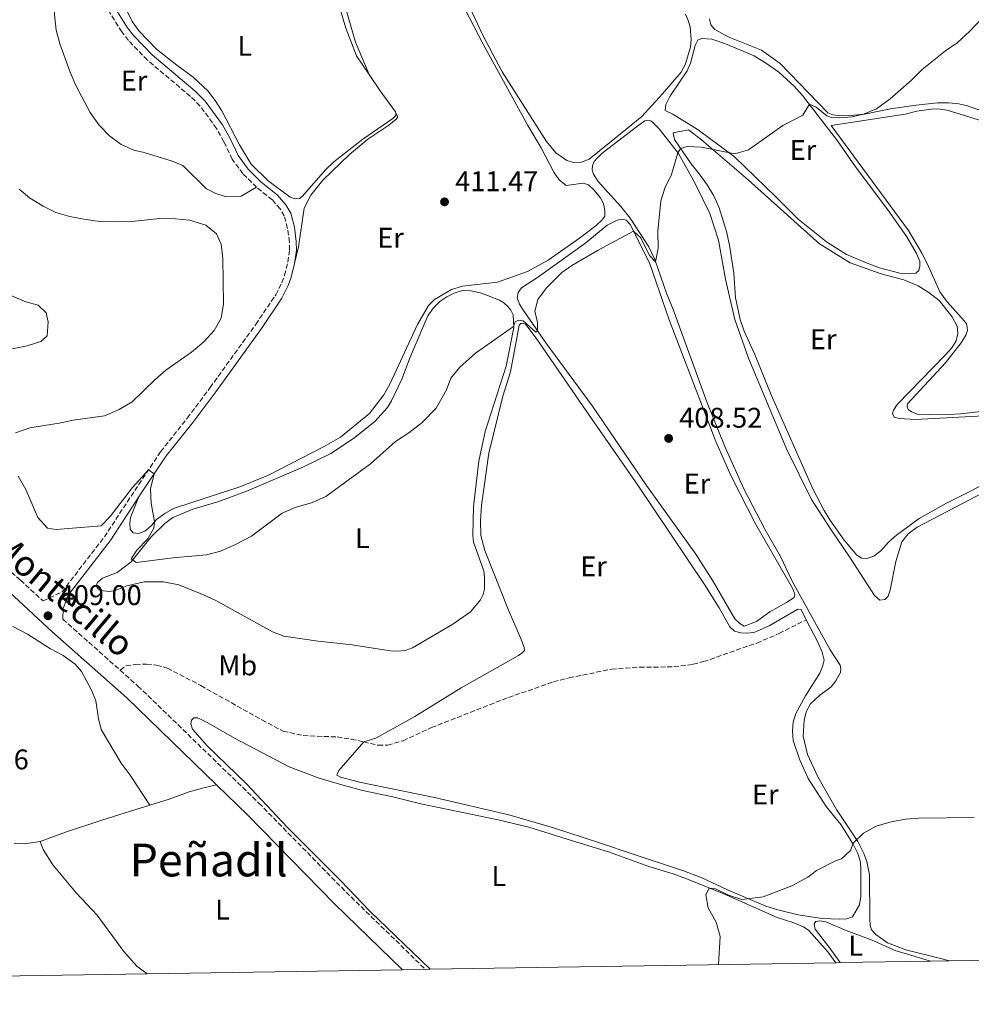
# Model space of a CAD drawing. Units: metres. Extents: x 612185 to 615685, y 4646048 to 4648415.
# Drawn here: x 614904 to 615238, y 4646079 to 4646425 of the extents above; entities that cross this region are included whole.
import ezdxf
from ezdxf.enums import TextEntityAlignment as Align

# ---------------------------------------------------------------- set-up
doc = ezdxf.new("R2010")
doc.units = ezdxf.units.M
doc.header["$MEASUREMENT"] = 0
doc.linetypes.add('DGN Style 3', pattern=[2.435891, 1.739922, -0.695969])
for name, color, linetype, lineweight in [('Camino', 7, 'DGN Style 3', 0), ('Cota de punto acotado terreno', 7, 'Continuous', 0), ('Curva de nivel intermedia', 30, 'Continuous', 0), ('Etiqueta de uso rústico', 92, 'Continuous', 0), ('Línea de cambio de uso (parcela vista)', 92, 'Continuous', 0), ('Margen derecho', 7, 'Continuous', 0), ('Punto acotado terreno (símbolo)', 7, 'Continuous', 0), ('Senda', 7, 'DGN Style 3', 0), ('Sifón shape', 142, 'Continuous', 0), ('Texto de Área (paraje) menor', 7, 'Continuous', 0), ('Zona delimitada', 6, 'Continuous', 0)]:
    doc.layers.add(name, color=color, linetype=linetype, lineweight=lineweight)
doc.styles.add('Style-Arial', font='arial.ttf')

# ---------------------------------------------------------------- blocks, each defined once
blk = doc.blocks.new('5PATER')
at = {"layer": 'Sifón shape', "linetype": 'Continuous', "lineweight": 0}
h = blk.add_hatch(color=51, dxfattribs=at)
edge = h.paths.add_edge_path()
edge.add_ellipse((0, 0), major_axis=(-0.11, -0.111), ratio=0.999422, start_angle=0, end_angle=360)

msp = doc.modelspace()

# ---------------------------------------------------------------- linework, layer by layer
at = {"layer": 'Camino', "color": 7, "linetype": 'DGN Style 3', "lineweight": 0, "extrusion": (0.009426, -0.008378, 0.99992), "elevation": -32720.02, "flags": 128}
msp.add_lwpolyline([(614887.52, 4646103.69), (614907.67, 4646085.78)], dxfattribs=at)
at = {"layer": 'Camino', "color": 7, "linetype": 'DGN Style 3', "lineweight": 0}
for points in [[(614986.76, 4646366.54, 411.19), (614981.92, 4646371.33, 411.11), (614978.16, 4646376.41, 411.26), (614975.29, 4646382.55, 411.52), (614972.68, 4646387.19, 411.75), (614966.85, 4646395.16, 412.34), (614963.49, 4646398.46, 412.51), (614948.37, 4646411.25, 413), (614941.72, 4646418.13, 413.11), (614939.44, 4646421.12, 413.16), (614935.18, 4646427.88, 413.49), (614928.73, 4646440.16, 413.61), (614926.67, 4646444.93, 413.88), (614925.95, 4646447.19, 413.98)], [(614889.45, 4646240.82, 406.8), (614903.75, 4646228.54, 408.1), (614911.71, 4646221.2, 408.65), (614918.39, 4646224.4, 408.73), (614933.27, 4646243.73, 409.45), (614943.94, 4646260.01, 409.66), (614953.03, 4646273.62, 410.29), (614962.41, 4646285.41, 410.54), (614970.4, 4646296.15, 410.57), (614986.46, 4646318.36, 410.63), (614993.5, 4646328.79, 410.96), (614995.59, 4646332.98, 411.23), (614996.53, 4646335.64, 411.37), (614997.73, 4646340.24, 411.35), (614998.34, 4646344.61, 411.52), (614998.28, 4646347.3, 411.63), (614997.64, 4646352.1, 411.71), (614996.49, 4646356.46, 411.56), (614995.04, 4646358.93, 411.6), (614992.24, 4646362.14, 411.6), (614986.76, 4646366.54, 411.19)], [(614938.84, 4646196.85, 408.8), (614945.07, 4646191.32, 408.69), (614987.55, 4646150.17, 408.1), (615018.2, 4646118.89, 407.5), (615046.08, 4646091.77, 406.78)]]:
    msp.add_polyline3d(points, dxfattribs=at)
at = {"layer": 'Curva de nivel intermedia', "color": 30, "linetype": 'Continuous', "lineweight": 0, "flags": 128}
for points, elevation in [([(614979.35, 4646240.99), (614984.96, 4646244), (614995.77, 4646252.05), (615000.33, 4646253.99), (615006.45, 4646255.84), (615011.03, 4646257.84), (615026.83, 4646269.38), (615035.51, 4646277.21), (615040.28, 4646280.3), (615044.97, 4646283.84), (615049.8, 4646288.95), (615053.46, 4646295.42), (615054.95, 4646299.49), (615058.16, 4646303.33), (615063.65, 4646308.24), (615077.08, 4646317.68), (615077.59, 4646319.21), (615078.77, 4646319.85), (615080.45, 4646319.57), (615084.86, 4646315.65), (615085.48, 4646316.07), (615085.42, 4646319.08), (615084.49, 4646322.98), (615085.57, 4646327.16), (615088.61, 4646331.24), (615094.04, 4646336.54), (615097.48, 4646339.03), (615106.83, 4646344.47), (615119.2, 4646351.14), (615121.79, 4646348.83), (615124.83, 4646342.53), (615126.96, 4646340.29), (615127.87, 4646345.2), (615127.78, 4646351.1), (615128.78, 4646361.73), (615130.2, 4646366.23), (615132.53, 4646371.05), (615134.78, 4646378.63), (615135.76, 4646380.17), (615138.05, 4646380.85), (615143.06, 4646380.66), (615154.76, 4646378.27), (615159.57, 4646379.64), (615171.71, 4646388.29), (615178.65, 4646391.92), (615181, 4646395.7), (615183.41, 4646394.68), (615187.16, 4646391.68), (615188.81, 4646391.05), (615191.65, 4646390.94), (615195.88, 4646391.3), (615199.96, 4646392.2), (615204.57, 4646394.14), (615209.43, 4646397.6), (615216.92, 4646404.22), (615220.6, 4646407.92), (615228.81, 4646414.52), (615232.97, 4646417.3), (615237.28, 4646421.27), (615250.68, 4646435.54)], 410), ([(614903.32, 4646365.87), (614906.99, 4646362.83), (614911.75, 4646359.94), (614916.2, 4646357.67), (614921.13, 4646356.31), (614926.07, 4646355.35), (614931.7, 4646354.55), (614937.34, 4646354.44), (614942.91, 4646354.57), (614952.72, 4646355.55), (614958.23, 4646355.49), (614963.2, 4646355), (614968.89, 4646353.25), (614972.64, 4646350.19), (614974.35, 4646346.52), (614974.9, 4646341.55), (614975.1, 4646325.62), (614974.26, 4646320.55), (614971.83, 4646316.18), (614968.21, 4646312.18), (614963.82, 4646308.6), (614954.89, 4646302.25), (614951.05, 4646299.04), (614943, 4646291.18), (614938.51, 4646288.52), (614933.3, 4646286.27), (614922.26, 4646284.75), (614917.38, 4646283.65), (614907.03, 4646282), (614901.99, 4646280.25)], 410), ([(614887.56, 4646333.92), (614905.65, 4646326.31), (614909.97, 4646325.16), (614912.86, 4646322.44), (614913.52, 4646319.28), (614913.17, 4646314.3), (614910.95, 4646312.3), (614906.15, 4646310.88), (614895.57, 4646308.73)], 405), ([(614902.98, 4646265.03), (614905.71, 4646260.3), (614909.85, 4646250.51), (614913.22, 4646246.81), (614916.29, 4646246.25), (614932.13, 4646247.59), (614935.27, 4646250.86), (614943.17, 4646261.02), (614948.79, 4646267.28), (614950.79, 4646265.89), (614949.5, 4646260.59), (614949.76, 4646255.6), (614950.85, 4646248.96), (614950.64, 4646246.76), (614948.48, 4646242.98), (614944.64, 4646239.03), (614942.7, 4646235.97), (614944.39, 4646234.75), (614957.44, 4646236.36), (614969.19, 4646237.37), (614974.02, 4646238.65), (614979.35, 4646240.99)], 410), ([(615149.11, 4646093.43), (615149.62, 4646103.29), (615148.2, 4646108.33), (615145.48, 4646113.33), (615144.6, 4646118.11), (615145.82, 4646120.33), (615147.95, 4646120.05), (615152.56, 4646117.8), (615157.27, 4646116.28), (615164.78, 4646117.22), (615174.84, 4646121.15), (615180.49, 4646124.19), (615183.53, 4646126.46), (615190.18, 4646129.86), (615192.24, 4646130.58), (615195.45, 4646133.49), (615196.42, 4646136.08), (615199.98, 4646139.59), (615204.48, 4646142.07), (615209.75, 4646143.58), (615214.71, 4646144.49), (615219.35, 4646144.93), (615238.92, 4646145.15)], 405)]:
    msp.add_lwpolyline(points, dxfattribs=dict(at, elevation=elevation))
at = {"layer": 'Línea de cambio de uso (parcela vista)', "color": 92, "linetype": 'Continuous', "lineweight": 0}
for points in [[(614931.97, 4646485, 414.75), (614933.42, 4646484.42, 414.6), (614938.17, 4646477.92, 414.6), (614944.35, 4646470.27, 414.23), (614950.92, 4646464.26, 413.89), (614959.55, 4646459.73, 413.56), (614970.49, 4646456.07, 413.48), (614988.19, 4646453.63, 413.07), (614996.28, 4646452.37, 413.37), (615000, 4646451.84, 413.18), (615004.97, 4646450.22, 413.22), (615007.06, 4646449.16, 413.15), (615009.01, 4646447.43, 413.03), (615010.52, 4646445.17, 412.96), (615013.65, 4646437.49, 412.89), (615018.14, 4646422.39, 412.66), (615021.91, 4646412.71, 412.4), (615026.34, 4646406.16, 412.24)], [(614925.95, 4646447.19, 413.98), (614923.69, 4646446.65, 413.68), (614921.76, 4646445.63, 413.68), (614918.85, 4646442.18, 413.64), (614917.07, 4646437.25, 413.49), (614915.85, 4646432.29, 413.46), (614915.68, 4646427.26, 413.46), (614916.36, 4646421.76, 413.42), (614917.63, 4646416.9, 413.31), (614921.19, 4646406.99, 413.16), (614923.28, 4646402.32, 412.82), (614928.31, 4646392.77, 412.68), (614931.41, 4646388.37, 412.64), (614935.01, 4646384.61, 412.49), (614939.14, 4646381.56, 412.3), (614943.58, 4646379.63, 411.89), (614947.27, 4646378.77, 411.56), (614957.05, 4646375.69, 411), (614960.86, 4646374.13, 410.74), (614969.2, 4646365.95, 410.59), (614972.38, 4646364.3, 410.89), (614976.07, 4646363.22, 411.04), (614981.32, 4646363.38, 411.37), (614986.76, 4646366.54, 411.19)], [(615014.34, 4646442.4, 412.85), (615021.53, 4646417.46, 412.51), (615026.34, 4646406.16, 412.24)], [(615137.47, 4646427.38, 411.34), (615138.42, 4646425.17, 411.23), (615139.07, 4646422.95, 411.23), (615139.4, 4646418.46, 411.23), (615139.2, 4646415.81, 411.19), (615137.31, 4646409.59, 411), (615135.92, 4646406.99, 410.89), (615129.37, 4646399.42, 411.12), (615122.09, 4646391.35, 410.86), (615110.89, 4646382.26, 410.56), (615103.61, 4646376.46, 410.89), (615100.9, 4646375.4, 410.78), (615098.19, 4646375.3, 410.82), (615095.8, 4646375.91, 410.89), (615091.87, 4646378.66, 410.86), (615088.59, 4646382.65, 410.97), (615073.03, 4646407.14, 411.45), (615066.29, 4646419.96, 411.67), (615059.65, 4646434.07, 411.82)], [(614945.41, 4646257.81, 409.65), (614944.32, 4646255.16, 409.87), (614942.47, 4646250.49, 409.65), (614942.19, 4646248.52, 409.65), (614942.32, 4646246.44, 409.8), (614943.33, 4646245.1, 409.87), (614945.27, 4646244.94, 409.84), (614947.42, 4646245.7, 409.84), (614949.71, 4646247.62, 409.91), (614951.59, 4646249.83, 410.06), (614954.51, 4646251.98, 410.06), (614957.58, 4646253.68, 410.02), (614980.81, 4646261.34, 410.02), (614990.74, 4646265.31, 410.02), (615010.49, 4646275.5, 410.21), (615016.26, 4646278.79, 410.13), (615026.42, 4646287.07, 410.24), (615031.49, 4646293.56, 410.28), (615033.54, 4646297.33, 410.28), (615043.25, 4646318.38, 410.39), (615047.13, 4646324.96, 410.47), (615049.23, 4646327.1, 410.5), (615055.19, 4646330.66, 410.65), (615059.09, 4646331.85, 410.62), (615071.43, 4646333.15, 410.43), (615081.96, 4646336.97, 410.62), (615089.19, 4646340.94, 410.43), (615100.17, 4646348.67, 410.36), (615106.12, 4646353.12, 410.32), (615108.11, 4646354.93, 410.32), (615109.1, 4646356.42, 410.32), (615109.12, 4646358.32, 410.36), (615108.61, 4646360.81, 410.43), (615107.44, 4646362.96, 410.47), (615105.41, 4646365.54, 410.54), (615103.38, 4646367.35, 410.84), (615101.55, 4646368, 410.88), (615095.49, 4646367.13, 410.95), (615093.06, 4646369.15, 410.95), (615091.24, 4646371.85, 410.95), (615086.77, 4646380.44, 411.17), (615082.05, 4646388.29, 411.06), (615066.42, 4646416.8, 411.55), (615058.38, 4646432.2, 412.03)], [(615035.72, 4646392.52, 412.14), (615035.65, 4646391.74, 412.14), (615034.62, 4646390.69, 412.18), (615024.12, 4646383.41, 412.22), (615013.85, 4646375.42, 412.07), (615011.01, 4646372.61, 412.14), (615002.91, 4646363.38, 412.14), (615001.8, 4646362.55, 412.14), (615000.31, 4646362.46, 412.22), (614998.52, 4646363.11, 412.25), (614990.72, 4646368.88, 412.25), (614984.9, 4646374.67, 412.14), (614980.75, 4646381.41, 412.07), (614974.49, 4646393.4, 412.18), (614972.23, 4646397.03, 412.25), (614969.59, 4646400.39, 412.33), (614964.49, 4646405.26, 412.77), (614958.72, 4646409.45, 413.33), (614951.59, 4646415.11, 413.63), (614945.51, 4646421.38, 413.59), (614943.02, 4646424.74, 413.52), (614941.24, 4646428.41, 413.52)], [(615145.95, 4646425.7, 411.24), (615146.38, 4646423.62, 411.17), (615147.79, 4646421.91, 411.09), (615152.4, 4646419.34, 410.94), (615164.12, 4646414.68, 410.61), (615170.74, 4646410.01, 410.57), (615184.07, 4646396.16, 410.64), (615187.42, 4646392.74, 410.38), (615189.19, 4646392.04, 410.38), (615191.1, 4646391.75, 410.38), (615196.6, 4646391.89, 410.2), (615200.39, 4646392.24, 409.97), (615209.45, 4646394.13, 409.79), (615218.5, 4646395.4, 409.42), (615225.96, 4646396.18, 409.6), (615229.98, 4646396.24, 409.57), (615233.49, 4646395.88, 409.42), (615236.52, 4646395.17, 409.31), (615247.74, 4646391.13, 409.04)], [(615216.14, 4646336.08, 408.76), (615212.75, 4646336.33, 408.91), (615205.67, 4646338.25, 409.06), (615201.84, 4646339.6, 409.02), (615194.06, 4646342.95, 409.06), (615186.99, 4646347.42, 409.32), (615177.01, 4646355.37, 409.47), (615169.23, 4646363.14, 409.77), (615154.64, 4646377.22, 409.99), (615141.94, 4646386.73, 409.88), (615133.06, 4646392.24, 409.99), (615130.31, 4646393.55, 410.25), (615130.52, 4646395.61, 410.73), (615131.94, 4646398.47, 410.7), (615138.05, 4646407.47, 410.66), (615139.17, 4646410.18, 410.7), (615140.88, 4646416.32, 410.81), (615141.84, 4646418.21, 410.81), (615143.06, 4646418.79, 410.81), (615146.71, 4646418.59, 410.73), (615151.55, 4646416.99, 410.66), (615161.59, 4646412.66, 410.55), (615165.97, 4646410.05, 410.44), (615170.24, 4646407.03, 410.29), (615175.69, 4646402.07, 410.1), (615178.59, 4646398.83, 410.1), (615190.89, 4646382.87, 409.58), (615197.18, 4646373.76, 409.36), (615208.56, 4646358.63, 409.1), (615215.19, 4646349.12, 408.87), (615218.64, 4646343.25, 408.61), (615219.75, 4646340.56, 408.61), (615219.8, 4646338.81, 408.61), (615219.5, 4646337.32, 408.61), (615218.37, 4646336.4, 408.69), (615216.14, 4646336.08, 408.76)], [(615026.34, 4646406.16, 412.24), (615030.21, 4646400.43, 412.1), (615035.57, 4646393.08, 412.14), (615035.72, 4646392.52, 412.14)], [(615000.12, 4646339.76, 411.35), (615001.44, 4646345.62, 411.65), (615003.44, 4646359.18, 411.76), (615005.85, 4646363.71, 411.94), (615010.01, 4646368.99, 411.83), (615019.45, 4646378.05, 412.02), (615025.84, 4646383.47, 411.91), (615033.24, 4646388.41, 411.87), (615035.82, 4646390.52, 411.91), (615036.34, 4646391.3, 412.17), (615035.72, 4646392.52, 412.14)], [(615241.93, 4646389.76, 409.16), (615229.45, 4646393.59, 409.27), (615226.13, 4646394.06, 409.24), (615223.86, 4646393.97, 409.2), (615218.74, 4646393.25, 409.2), (615214.64, 4646392.26, 409.24), (615188.69, 4646388.2, 409.79), (615215.86, 4646351.36, 409.09), (615220.44, 4646343.66, 408.79), (615222.47, 4646339.54, 408.75), (615226.8, 4646329.79, 408.05), (615229.46, 4646326.28, 407.86), (615235.46, 4646319.51, 407.86), (615236.16, 4646318.52, 407.86), (615236.48, 4646317.37, 407.86), (615236.51, 4646316.22, 407.86), (615235.99, 4646314.53, 407.86), (615234.38, 4646311.93, 407.97), (615228.82, 4646304.91, 408.01), (615215.52, 4646290.41, 407.9), (615215.32, 4646289.4, 407.9), (615215.68, 4646288.48, 407.82), (615216.89, 4646287.61, 407.82), (615219.03, 4646286.77, 407.82), (615223.36, 4646286.54, 407.82), (615229.98, 4646286.7, 407.79), (615234.1, 4646286.99, 407.49), (615243.49, 4646288, 407.38)], [(615218.88, 4646247.18, 407.04), (615215.67, 4646244.83, 407.04), (615213.5, 4646241.95, 407.04), (615211.37, 4646235.05, 406.86), (615209.34, 4646225.03, 406.82), (615208.65, 4646222.93, 406.82), (615207.45, 4646221.71, 406.82), (615205.74, 4646221.52, 406.78), (615203.92, 4646223.15, 406.71), (615195.34, 4646236.33, 407.3), (615188.46, 4646246.51, 407.23), (615181.74, 4646256.8, 407.64), (615173.01, 4646274.67, 407.82), (615159.62, 4646306.45, 408.53), (615154.78, 4646320.1, 408.6), (615151.5, 4646334.31, 409.24), (615149.08, 4646347.94, 409.24), (615146.06, 4646357.28, 409.42), (615140.74, 4646368.09, 409.53), (615134.98, 4646378.37, 409.98), (615128.26, 4646387.06, 410.61), (615125.55, 4646389.82, 410.61), (615124.35, 4646390.09, 410.65), (615123.17, 4646389.84, 410.61), (615121.23, 4646388.45, 410.54), (615108.22, 4646378.53, 410.58), (615106.44, 4646376.78, 410.58), (615105.32, 4646375.56, 410.58), (615104.79, 4646374.24, 410.54), (615104.72, 4646372.68, 410.54), (615105.17, 4646371.13, 410.46), (615106.79, 4646368.52, 410.46), (615114.71, 4646359.75, 410.13), (615118.01, 4646355.66, 410.09), (615124.58, 4646345.56, 410.05), (615126.66, 4646341.14, 410.05), (615130.94, 4646329.01, 409.27), (615133.03, 4646324, 409.24), (615145.08, 4646290.77, 408.42), (615151.33, 4646275.52, 408.12), (615157.91, 4646260.57, 407.9), (615165.36, 4646246.47, 407.64), (615170.88, 4646236.85, 407.6), (615174.92, 4646228.21, 407.38), (615188.35, 4646204.02, 406.56), (615191.79, 4646198.67, 406.6), (615192.08, 4646197.37, 406.63), (615191.96, 4646196.07, 406.63), (615190.25, 4646193.09, 406.3), (615188.59, 4646191.07, 406.26), (615184.5, 4646188.03, 406.26), (615181.33, 4646185.02, 406.45), (615179.91, 4646182.27, 406.26), (615179.16, 4646179.31, 406.07), (615178.85, 4646173.72, 406.04), (615180.31, 4646167.28, 406.11), (615183.93, 4646159.45, 406), (615190.54, 4646147.92, 405.44), (615198.06, 4646136.65, 404.92), (615200.18, 4646132.42, 404.74), (615201.21, 4646129.62, 404.62), (615202.11, 4646124.95, 404.62), (615202.22, 4646109.59, 404.51), (615202.4, 4646107.06, 404.36), (615202.88, 4646105.55, 404.36), (615204.29, 4646104.02, 404.36), (615208.42, 4646101.07, 404.29), (615215.22, 4646098.56, 404.18), (615222.45, 4646096.7, 404.18), (615230.21, 4646094.73, 404.04)], [(615138.48, 4646386.76, 410.32), (615133.15, 4646385.62, 410.32), (615133.65, 4646383.29, 410.03), (615139.44, 4646374.73, 409.95), (615142.32, 4646371.26, 409.95), (615145.02, 4646367.35, 409.73), (615147.42, 4646363.57, 409.65), (615149.34, 4646359.27, 409.54), (615151.89, 4646350.96, 409.54), (615152.94, 4646346.18, 409.51), (615154.44, 4646336.32, 409.36), (615155.06, 4646327.74, 409.17), (615156.7, 4646320.04, 409.1), (615158.1, 4646315.98, 408.95), (615161.88, 4646307.78, 408.87), (615167.62, 4646293.6, 408.54), (615182.19, 4646260.61, 407.87), (615186.21, 4646253.01, 407.76), (615188.15, 4646249.67, 407.68), (615193.16, 4646242.5, 407.2), (615197.72, 4646237.26, 407.13), (615199.41, 4646236.22, 407.13), (615201.13, 4646236.15, 407.09), (615203.6, 4646236.92, 407.13), (615206.12, 4646238.84, 407.13), (615208.8, 4646241.84, 407.13), (615211.61, 4646244.37, 407.13), (615219.54, 4646250.22, 407.09), (615229.23, 4646255.59, 407.09), (615248.56, 4646265.29, 406.98)], [(615250.94, 4646286.74, 406.83), (615218.32, 4646284.97, 407.83), (615212.51, 4646285.28, 407.87), (615210.82, 4646285.76, 407.91), (615210.16, 4646287.01, 408.09), (615210.5, 4646288.24, 408.13), (615211.83, 4646290.17, 408.06), (615228.71, 4646307.55, 407.65), (615231.06, 4646310.1, 407.94), (615232.6, 4646312.63, 408.06), (615233.13, 4646315.21, 408.02), (615232.92, 4646317.74, 408.06), (615231.13, 4646321.04, 408.13), (615226.64, 4646326.74, 408.43), (615222.92, 4646329.55, 408.58), (615219.22, 4646331.88, 408.72), (615214.22, 4646334.06, 408.91), (615206.21, 4646336.14, 408.91), (615195.28, 4646340, 409.1), (615184.59, 4646346.62, 409.43), (615177.93, 4646352.67, 409.17), (615159.48, 4646369.19, 409.39), (615143.1, 4646383.26, 410.18), (615138.48, 4646386.76, 410.32)], [(615115.14, 4646355.35, 410.23), (615113.4, 4646355.01, 410.12), (615109.99, 4646353.25, 410.16), (615102.48, 4646346.97, 410.45), (615085.43, 4646334.83, 410.45), (615079.87, 4646331.16, 410.6), (615078.68, 4646329.57, 410.45), (615078.35, 4646327.66, 410.38), (615079.11, 4646325.52, 410.19), (615080.35, 4646323.58, 410.12), (615088.38, 4646311.83, 409.93), (615104.73, 4646289.69, 409.08), (615123.75, 4646261.8, 408.41), (615141.05, 4646237.63, 407.81), (615147.04, 4646228.29, 407.44), (615154.81, 4646214.9, 407.11), (615156.56, 4646213.23, 407.11), (615158.11, 4646212.37, 407.11), (615162.46, 4646213.93, 407.11), (615167.11, 4646217.32, 406.88), (615173.01, 4646220.66, 406.81), (615175.69, 4646222.44, 406.99), (615175.92, 4646223.48, 406.99), (615175.17, 4646225.4, 406.99), (615162.15, 4646248.04, 407.63), (615153.55, 4646265.06, 408.15), (615148.08, 4646277.2, 408.18), (615131.75, 4646319.93, 408.97), (615124.82, 4646340.03, 409.6), (615118.06, 4646353.41, 410.08), (615116.61, 4646354.98, 410.23), (615115.14, 4646355.35, 410.23)], [(615036.44, 4646203.54, 408.56), (615033.65, 4646203.7, 408.56), (615020.35, 4646205.77, 408.67), (615008.39, 4646207.04, 408.82), (614996.35, 4646208.82, 409.15), (614992.32, 4646210.35, 409.15), (614972.38, 4646221.33, 409.6), (614968.08, 4646223.37, 409.3), (614959.42, 4646226.83, 409.41), (614954.05, 4646227.97, 409.34), (614947.27, 4646227.94, 409.41), (614941.15, 4646226.54, 409.49), (614937.03, 4646224.87, 409.63), (614934.91, 4646224.55, 409.63), (614932.05, 4646224.86, 409.63), (614931.07, 4646225.48, 409.63), (614930.43, 4646226.52, 409.63), (614930.83, 4646227.64, 409.67), (614932.6, 4646229.18, 409.86), (614937.75, 4646231.24, 409.9), (614942.71, 4646234.93, 410.12), (614949.7, 4646243.67, 410.12), (614954.45, 4646248.36, 410.12), (614957.37, 4646250.47, 410.16), (614964.38, 4646253.4, 410.16), (614973.51, 4646256.17, 410.23), (614983.56, 4646259.91, 410.19), (615002.99, 4646268.2, 410.01), (615012.8, 4646273.06, 409.97), (615020.83, 4646278.3, 409.93), (615028.25, 4646284.29, 410.01), (615032.71, 4646289.17, 410.01), (615034.18, 4646291.45, 410.04), (615037.83, 4646299.15, 410.08), (615040.7, 4646306.88, 410.04), (615046.89, 4646321.34, 410.19), (615048.91, 4646324.23, 410.27), (615051.12, 4646326.41, 410.27), (615053.56, 4646327.99, 410.45), (615056.19, 4646329.39, 410.57), (615059.13, 4646330.27, 410.53), (615062.1, 4646330.19, 410.53), (615065.8, 4646329.29, 410.16), (615072.15, 4646326.93, 410.27), (615073.68, 4646325.98, 410.27), (615075.07, 4646324.69, 410.27), (615076.05, 4646323.4, 410.27), (615076.85, 4646321.69, 410.27), (615077.11, 4646317.23, 409.97), (615074.41, 4646303.73, 409.75), (615067.06, 4646280.71, 409.3), (615064.85, 4646270.34, 409), (615062.95, 4646254.36, 408.85), (615062.71, 4646244.23, 408.63), (615062.92, 4646241.89, 408.63), (615066.55, 4646231.73, 408.52), (615066.87, 4646229.57, 408.52), (615066.79, 4646225.37, 408.59), (615066.36, 4646223.43, 408.56), (615065.45, 4646221.56, 408.59), (615061.92, 4646217.43, 408.59), (615055.74, 4646213.06, 408.52), (615041.57, 4646204.78, 408.59), (615038.93, 4646203.82, 408.59), (615036.44, 4646203.54, 408.56)], [(615024.4, 4646171.66, 407.57), (615028.63, 4646173.04, 407.2), (615042.37, 4646180.57, 407.39), (615058.64, 4646190.73, 407.39), (615078.79, 4646202.08, 407.57), (615080.12, 4646202.95, 407.57), (615080.85, 4646203.78, 407.61), (615080.77, 4646204.89, 407.72), (615079.89, 4646207.38, 407.8), (615075.29, 4646217.98, 408.28), (615066.95, 4646238.96, 408.39), (615065.59, 4646244.24, 408.47), (615065.44, 4646249.3, 408.47), (615065.79, 4646254.77, 408.5), (615068.38, 4646273.1, 409.02), (615073.22, 4646293.09, 409.36), (615075.97, 4646301.72, 409.55), (615078.31, 4646314.17, 409.92), (615079.05, 4646318.08, 409.69), (615079.61, 4646318.72, 409.69), (615080.31, 4646318.76, 409.69), (615081.21, 4646318.44, 409.69), (615082.04, 4646317.44, 409.69), (615084.98, 4646313.56, 409.51), (615102.5, 4646288.03, 409.3), (615120.7, 4646261.91, 408.78), (615144.17, 4646226.99, 407.74), (615149.28, 4646218.82, 407.74), (615153.02, 4646212.06, 407.29), (615154.66, 4646210.61, 407.18), (615156.94, 4646209.96, 407.18), (615159.36, 4646209.87, 407.11), (615161.88, 4646210.23, 407.07), (615166.89, 4646212.44, 407.07), (615176.9, 4646218.34, 407.03), (615178.1, 4646218.18, 407.07), (615179.92, 4646214.62, 406.91)], [(615242.18, 4646259.28, 407.49), (615218.88, 4646247.18, 407.04)], [(615179.92, 4646214.62, 406.91), (615183.96, 4646206.75, 406.55), (615185.5, 4646203.25, 406.44), (615186.16, 4646200.37, 406.25), (615185.62, 4646198.12, 406.25), (615184.64, 4646195.79, 406.18), (615179.58, 4646187.82, 406.14), (615176.2, 4646181.67, 406.18), (615175.31, 4646178.56, 406.18), (615175.01, 4646175.43, 405.99), (615175.35, 4646172.12, 405.99), (615177.52, 4646165.63, 405.88), (615180.59, 4646158.86, 405.84), (615186.89, 4646149.04, 405.65), (615192, 4646142.62, 405.25), (615196.37, 4646135.8, 405.25), (615198.05, 4646132.5, 404.91), (615198.89, 4646129.91, 404.91), (615199.06, 4646127.72, 404.87), (615199.13, 4646117.38, 404.54), (615198.56, 4646114.43, 404.5), (615196.14, 4646110.24, 404.43), (615194.11, 4646109.56, 404.35), (615191.62, 4646109.38, 404.32), (615185.44, 4646109.6, 404.32), (615177.03, 4646110.96, 404.46), (615169.85, 4646112.68, 404.8), (615165.65, 4646113.96, 404.76), (615152.26, 4646119.69, 405.28), (615142.93, 4646124.01, 405.43), (615136.81, 4646126.35, 405.62), (615119.44, 4646132.18, 406.03), (615106.91, 4646136.33, 406.7), (615091.04, 4646141.51, 406.55), (615075.33, 4646146.01, 406.92), (615049.3, 4646152.1, 407.07), (615022.87, 4646157.58, 407.74), (615016.19, 4646159.31, 407.78), (615014.99, 4646159.97, 407.81), (615015.65, 4646161.68, 407.74), (615024.4, 4646171.66, 407.57)], [(614901.09, 4646212.23, 409.4), (614906.28, 4646209.53, 409.1), (614914.29, 4646204.39, 409.14), (614918.82, 4646201.98, 409.14), (614922.98, 4646199.04, 409.14), (614925.27, 4646196.42, 409.22), (614928.72, 4646189.82, 409.14), (614930.28, 4646186.15, 409.18), (614931.19, 4646179.95, 409.22), (614932.16, 4646175.98, 409.1), (614939.19, 4646164.17, 408.7), (614942.32, 4646159.96, 408.55), (614949.19, 4646149.46, 408.21)], [(615047.71, 4646091.8, 406.44), (615026.52, 4646112.18, 406.54), (615016.37, 4646122.88, 406.69), (614997.64, 4646141.62, 407.48), (614983.03, 4646157.04, 407.67), (614969.36, 4646170.34, 408.15), (614964.19, 4646176.13, 408.37), (614963.68, 4646178.06, 408.37), (614963.86, 4646179.33, 408.37), (614964.71, 4646180.12, 408.33), (614966.12, 4646180.1, 408.4), (614969.64, 4646178.34, 408.14), (614978.95, 4646173, 407.92), (614998.17, 4646162.87, 407.88), (615008.44, 4646159.02, 407.47), (615014.19, 4646157.25, 407.32), (615024, 4646154.55, 406.95), (615034.67, 4646152.38, 406.8), (615044.44, 4646149.9, 406.62), (615071.69, 4646144.35, 405.91), (615082.36, 4646141.69, 405.91), (615097.78, 4646136.89, 405.95), (615100.43, 4646136.08, 406.71), (615110.4, 4646133.05, 405.63), (615124.6, 4646127.85, 405.78), (615133.14, 4646125.31, 405.3), (615138.7, 4646123.25, 405.07), (615145.39, 4646120.51, 405.04), (615150.91, 4646118.3, 404.55), (615169.72, 4646109.98, 404.55), (615175.49, 4646108.15, 404.48), (615178.91, 4646106.7, 404.48), (615180.77, 4646105.45, 404.44), (615187.51, 4646097.93, 404.54), (615190.34, 4646094.09, 404.41)], [(614949.19, 4646149.46, 408.21), (614956.05, 4646151.52, 407.73), (614963.06, 4646154.16, 407.54), (614967.78, 4646155.43, 407.69), (614972.69, 4646156.58, 408.25)], [(614910.75, 4646136.74, 409.33), (614919.58, 4646140.02, 408.99), (614932.34, 4646144.16, 409.03), (614944.29, 4646147.99, 408.55), (614949.19, 4646149.46, 408.21)], [(614910.75, 4646136.74, 409.33), (614905.07, 4646135.91, 409.44), (614901.6, 4646136.1, 409.48)], [(614948.28, 4646090.2, 407.43), (614944.72, 4646092.88, 407.62), (614940.14, 4646098.01, 408.03), (614930.75, 4646110.8, 408.51), (614923.31, 4646118.66, 408.73), (614915.11, 4646128.44, 408.88), (614911.78, 4646133.88, 409.14), (614910.75, 4646136.74, 409.33)], [(615191.84, 4646094.12, 404.43), (615188.13, 4646099.23, 404.48), (615183.05, 4646105.91, 404.85), (615182.64, 4646107.8, 404.81), (615183.25, 4646108.63, 404.59), (615184.62, 4646108.82, 404.4), (615186.79, 4646108.42, 404.37), (615193.89, 4646105.4, 404.07), (615203.02, 4646102.08, 403.96), (615211.34, 4646098.31, 404.03), (615214.33, 4646097.4, 403.95), (615223.53, 4646094.63, 403.68)]]:
    msp.add_polyline3d(points, dxfattribs=at)
at = {"layer": 'Margen derecho', "color": 7, "linetype": 'Continuous', "lineweight": 0}
for points in [[(615000.12, 4646339.76, 411.35), (615000.78, 4646344.47, 411.52), (615000.71, 4646347.49, 411.63), (615000.03, 4646352.58, 411.71), (614998.76, 4646357.41, 411.56), (614997.02, 4646360.36, 411.6), (614993.94, 4646363.91, 411.6), (614988.39, 4646368.36, 411.19), (614983.77, 4646372.93, 411.11), (614980.26, 4646377.66, 411.26), (614977.46, 4646383.66, 411.52), (614974.73, 4646388.51, 411.75), (614968.7, 4646396.76, 412.34), (614965.14, 4646400.26, 412.51), (614950.04, 4646413.04, 413), (614943.57, 4646419.72, 413.11), (614941.44, 4646422.52, 413.16), (614937.29, 4646429.1, 413.49), (614930.93, 4646441.21, 413.61), (614928.96, 4646445.78, 413.88), (614928.34, 4646447.74, 413.98), (614927.63, 4646452.69, 413.96), (614927.74, 4646458.6, 414.22), (614928.39, 4646462.8, 414.31)], [(614945.41, 4646257.81, 409.65), (614945.97, 4646258.67, 409.66), (614955, 4646272.19, 410.29), (614964.34, 4646283.92, 410.54), (614972.37, 4646294.71, 410.57), (614988.45, 4646316.97, 410.63), (614995.61, 4646327.57, 410.96), (614997.83, 4646332.03, 411.23), (614998.86, 4646334.93, 411.37), (615000.12, 4646339.76, 411.35)], [(614918.69, 4646214.76, 409.14), (614918.8, 4646218.52, 408.99), (614920.55, 4646223.21, 408.73), (614935.26, 4646242.32, 409.45), (614945.41, 4646257.81, 409.65)], [(614899.94, 4646224.25, 408.1), (614914.84, 4646210.51, 409.14), (614941.16, 4646187.11, 408.69), (614972.69, 4646156.58, 408.25)], [(614972.69, 4646156.58, 408.25), (614983.5, 4646146.1, 408.1), (615014.16, 4646114.83, 407.5), (615037.99, 4646091.64, 406.89)]]:
    msp.add_polyline3d(points, dxfattribs=at)
at = {"layer": 'Senda', "color": 7, "linetype": 'DGN Style 3', "lineweight": 0}
for points in [[(615024.4, 4646171.66, 407.57), (615029.44, 4646170.49, 407.49), (615032.86, 4646170.52, 407.42), (615038.24, 4646172.1, 407.42), (615048.18, 4646176.69, 407.35), (615075.21, 4646187.29, 406.94), (615091.08, 4646192.76, 406.9), (615096.54, 4646194.18, 406.86), (615111.44, 4646197.22, 406.82), (615121.33, 4646197.95, 406.75), (615133.39, 4646198.02, 406.86), (615140.11, 4646198.94, 407.01), (615143.79, 4646199.87, 407.12), (615162.48, 4646206.41, 407.12), (615170.31, 4646209.75, 407.05), (615179.92, 4646214.62, 406.91)], [(614938.84, 4646196.85, 408.8), (614940.83, 4646198.43, 408.42), (614944.25, 4646198.91, 408.8), (614948.12, 4646199.02, 408.72), (614951.62, 4646198.68, 408.65), (614955.43, 4646197.6, 408.65), (614967.17, 4646191.46, 408.65), (614988.61, 4646179.38, 408.31), (614996.09, 4646175.46, 407.94), (615003.13, 4646173.89, 407.72), (615015.08, 4646173.41, 407.57), (615020.04, 4646172.67, 407.64), (615024.4, 4646171.66, 407.57)]]:
    msp.add_polyline3d(points, dxfattribs=at)
at = {"layer": 'Zona delimitada', "color": 6, "linetype": 'Continuous', "lineweight": 0}
msp.add_polyline3d([(615336.35, 4646096.44, 402.9), (615230.21, 4646094.73, 404.04), (615223.53, 4646094.63, 403.68), (615191.84, 4646094.12, 404.43), (615190.34, 4646094.09, 404.41), (615047.71, 4646091.8, 406.44), (615046.08, 4646091.77, 406.78), (615037.99, 4646091.64, 406.89), (614948.28, 4646090.2, 407.43), (614828.78, 4646088.28, 397.99), (614783.27, 4646087.55, 397.15), (614779.12, 4646087.48, 397.15), (614757.01, 4646087.13, 398.22), (614580.18, 4646084.29, 408.21), (614574.6, 4646084.2, 408.41), (614570.71, 4646084.14, 408.51), (614557.98, 4646083.93, 408.87), (614554.41, 4646083.87, 408.99), (614545.17, 4646083.73, 409.14), (614281.42, 4646079.49, 416.41)], dxfattribs=at)

# ---------------------------------------------------------------- block references
at = {"layer": 'Punto acotado terreno (símbolo)', "color": 7, "linetype": 'Continuous', "lineweight": 0, "xscale": 10, "yscale": 10, "zscale": 10}
for p in [(615052.79, 4646361.41, 411.47), (615131.53, 4646278.3, 408.52), (614913.46, 4646215.99, 408.99)]:
    msp.add_blockref('5PATER', p, dxfattribs=at)

# ---------------------------------------------------------------- texts
at = {"color": 7, "linetype": 'Continuous', "lineweight": 0, "style": 'Style-Arial'}
msp.add_text('Camino del Montecillo', height=9, rotation=320.005, dxfattribs=at).set_placement((614889.72, 4646241.99, 404.94), align=Align.CENTER)
at = {"layer": 'Cota de punto acotado terreno', "color": 7, "linetype": 'Continuous', "lineweight": 0, "style": 'Style-Arial'}
for s, p in [('411.47', (615056.54, 4646365.16, 411.47)), ('408.52', (615135.28, 4646282.05, 408.52)), ('409.00', (614917.21, 4646219.74, 408.99)), ('409.56', (614877.54, 4646162.02, 409.56))]:
    msp.add_text(s, height=7, dxfattribs=at).set_placement(p)
at = {"layer": 'Etiqueta de uso rústico', "color": 92, "linetype": 'Continuous', "lineweight": 0, "style": 'Style-Arial'}
for s, p in [('L', (614982.62, 4646416.23, 412.56)), ('Er', (614943.69, 4646403.99, 412.87)), ('Er', (615178.74, 4646379.63, 409.83)), ('Er', (615033.83, 4646348.8, 411.37)), ('Er', (615185.87, 4646313.13, 408.74)), ('Er', (615141.49, 4646262.41, 408.26)), ('L', (615023.95, 4646243.26, 409.49)), ('Er', (615105.16, 4646233.36, 408.34)), ('Mb', (614980.13, 4646198.57, 408.84)), ('Er', (615165.52, 4646153.21, 405.81)), ('L', (615071.87, 4646124.55, 406.09)), ('L', (614974.78, 4646112.78, 407.54)), ('L', (615197.3, 4646100.07, 404.17))]:
    msp.add_text(s, height=7, dxfattribs=at).set_placement(p, align=Align.MIDDLE_CENTER)
at = {"layer": 'Texto de Área (paraje) menor', "color": 7, "linetype": 'Continuous', "lineweight": 0, "style": 'Style-Arial'}
msp.add_text('Peñadil', height=11.5, dxfattribs=at).set_placement((614969.9, 4646130.17, 407.92), align=Align.MIDDLE_CENTER)

doc.saveas('drawing.dxf')
